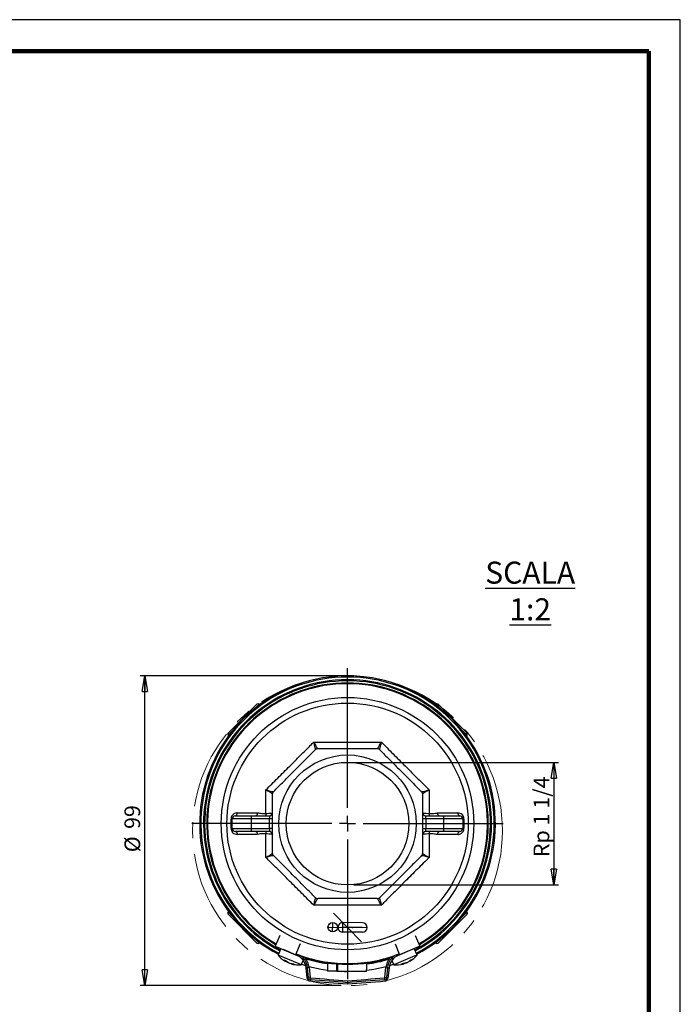
# Model space of a CAD drawing. Units: millimetres. Extents: x -4 to 213, y 0 to 297.
# Drawn here: x 105 to 210, y 140 to 297 of the extents above; entities that cross this region are included whole.
import ezdxf

# ---------------------------------------------------------------- set-up
doc = ezdxf.new("R2010")
doc.units = ezdxf.units.MM
doc.header["$PDSIZE"] = -1
doc.linetypes.add('CENTERX2', pattern=[20.32, 12.7, -2.54, 2.54, -2.54])
doc.layers.add('FORMAT', color=7, linetype='Continuous')
doc.styles.add('SLDTEXTSTYLE0', font='TXT', dxfattribs={"width": 0.605})
doc.dimstyles.new('SLDDIMSTYLE2', dxfattribs={"dimtxt": 2.5, "dimasz": 2.5, "dimexe": 0, "dimexo": 0.0625, "dimtad": 1, "dimdec": 0, "dimlfac": 2, "dimrnd": 1e-09, "dimzin": 12, "dimdsep": 46, "dimtxsty": 'SLDTEXTSTYLE0', "dimblk1": 'CLOSED', "dimblk2": 'CLOSED', "dimsah": 1, "dimcen": 0.09, "dimadec": 0, "dimazin": 3, "dimtfac": 1, "dimtofl": 0, "dimtmove": 0, "dimatfit": 3, "dimldrblk": 'CLOSED', "dimfxl": 0, "dimfrac": 2, "dimtolj": 1, "dimtzin": 12, "dimarcsym": 0})
doc.dimstyles.new('SLDDIMSTYLE3', dxfattribs={"dimtxt": 2.5, "dimasz": 2.5, "dimexe": 0, "dimexo": 0.0625, "dimtad": 1, "dimlfac": 2, "dimrnd": 1e-09, "dimzin": 12, "dimdsep": 46, "dimtxsty": 'SLDTEXTSTYLE0', "dimblk1": 'CLOSED', "dimblk2": 'CLOSED', "dimsah": 1, "dimcen": 0.09, "dimadec": 0, "dimazin": 3, "dimtfac": 1, "dimtmove": 0, "dimatfit": 0, "dimldrblk": 'CLOSED', "dimfxl": 0, "dimfrac": 2, "dimtolj": 1, "dimtzin": 12, "dimarcsym": 0})

# ---------------------------------------------------------------- blocks, each defined once
blk = doc.blocks.new('_Closed')
at = {"color": 0, "linetype": 'ByBlock', "lineweight": -2}
for p, q in [((-1, 0.166667), (0, 0)), ((-1, 0.166667), (-1, -0.166667)), ((0, 0), (-1, -0.166667)), ((0, 0), (-1, 0))]:
    blk.add_line(p, q, dxfattribs=at)
blk = doc.blocks.new('_D_4')
at = {"layer": 'FORMAT', "color": 7}
for p, q in [((156.11, 192.66), (124.13, 192.66)), ((124.88, 143.41), (124.88, 192.66)), ((156.11, 143.41), (124.13, 143.41))]:
    blk.add_line(p, q, dxfattribs=at)
at = {"layer": 'FORMAT', "color": 7, "xscale": 2.5, "yscale": 2.5}
for p, rotation in [((124.88, 192.66), 90.0000000000004), ((124.88, 143.41), 270.0000000000004)]:
    blk.add_blockref('_Closed', p, dxfattribs=dict(at, rotation=rotation))
at = {"layer": 'FORMAT', "color": 7, "char_height": 2.5, "attachment_point": 1, "rotation": 90, "style": 'SLDTEXTSTYLE0'}
for s, insert in [('99', (121.65, 168.32)), ('%%c', (121.65, 164.62))]:
    blk.add_mtext(s, dxfattribs=dict(at, insert=insert))
blk = doc.blocks.new('_D_5')
at = {"layer": 'FORMAT', "color": 7}
for p, q in [((158.11, 178.91), (190.64, 178.91)), ((189.89, 178.91), (189.89, 159.41)), ((158.11, 159.41), (190.64, 159.41))]:
    blk.add_line(p, q, dxfattribs=at)
at = {"layer": 'FORMAT', "color": 7, "xscale": 2.5, "yscale": 2.5}
for p, rotation in [((189.89, 178.91, 25.43), 90.0000000000004), ((189.89, 159.41, 25.43), 270.0000000000004)]:
    blk.add_blockref('_Closed', p, dxfattribs=dict(at, rotation=rotation))
at = {"layer": 'FORMAT', "color": 7, "insert": (186.67, 163.84), "char_height": 2.5, "attachment_point": 1, "rotation": 90, "style": 'SLDTEXTSTYLE0'}
blk.add_mtext('Rp 1 1/4', dxfattribs=at)
blk = doc.blocks.new('SW_CENTERMARKSYMBOL_0')
at = {"layer": 'FORMAT', "color": 0}
for p, q in [((0, 2.5), (0, 24.75)), ((-2.5, 0), (-24.75, 0)), ((0, 0), (-1.25, 0)), ((0, 0), (0, 1.25)), ((0, 0), (0, -1.25)), ((0, 0), (1.25, 0)), ((2.5, 0), (24.75, 0)), ((0, -2.5), (0, -24.75))]:
    blk.add_line(p, q, dxfattribs=at)

msp = doc.modelspace()

# ---------------------------------------------------------------- linework, layer by layer
at = {"color": 7, "linetype": 'Continuous', "lineweight": 25}
for p, q in [((210, 297), (0, 297)), ((210, 0), (210, 297)), ((210, 292.75), (210, 296.25)), ((138.1127, 183.5616), (142.7089, 188.1578)), ((143.1498, 188.0704), (143.0625, 188.1578)), ((171.1508, 188.1578), (171.0634, 188.0704)), ((171.5044, 188.1578), (176.1006, 183.5616)), ((138.1127, 183.208), (138.2001, 183.1206)), ((176.0132, 183.1206), (176.1006, 183.208)), ((171.4232, 170.8828), (174.6309, 170.8843)), ((138.7816, 168.4138), (138.7816, 169.9138)), ((141.7816, 169.9138), (138.7816, 169.9138)), ((139.2816, 170.4138), (141.7816, 170.4138)), ((141.7816, 170.4138), (144.6816, 170.4138)), ((141.7816, 170.4138), (141.7816, 169.9138)), ((144.6816, 169.9138), (141.7816, 169.9138)), ((141.7816, 169.9138), (141.7816, 168.4138)), ((144.6816, 170.4138), (144.6816, 169.9138)), ((145.1816, 169.9138), (144.6816, 169.9138)), ((144.6816, 168.4138), (144.6816, 169.9138)), ((169.5316, 169.9138), (169.0316, 169.9138)), ((169.5316, 169.9138), (169.5316, 170.4138)), ((169.5316, 170.4138), (172.4316, 170.4138)), ((169.5316, 169.9138), (169.5316, 168.4138)), ((172.4316, 169.9138), (169.5316, 169.9138)), ((172.4316, 169.9138), (172.4316, 170.4138)), ((172.4316, 170.4138), (174.9316, 170.4138)), ((175.4316, 169.9138), (172.4316, 169.9138)), ((172.4316, 168.4138), (172.4316, 169.9138)), ((175.4316, 169.9138), (175.4316, 168.4138)), ((138.7816, 168.4138), (141.7816, 168.4138)), ((141.7816, 167.9138), (139.2816, 167.9138)), ((141.7816, 168.4138), (144.6816, 168.4138)), ((141.7816, 168.4138), (141.7816, 167.9138)), ((144.6816, 167.9138), (141.7816, 167.9138)), ((144.6816, 168.4138), (144.6816, 167.9138)), ((145.1816, 168.4138), (144.6816, 168.4138)), ((169.0316, 168.4138), (169.5316, 168.4138)), ((169.5316, 167.9138), (169.5316, 168.4138)), ((169.5316, 168.4138), (172.4316, 168.4138)), ((172.4316, 167.9138), (169.5316, 167.9138)), ((172.4316, 168.4138), (175.4316, 168.4138)), ((172.4316, 167.9138), (172.4316, 168.4138)), ((174.9316, 167.9138), (172.4316, 167.9138)), ((142.7901, 167.4449), (139.5824, 167.4434)), ((138.2001, 155.207), (138.1127, 155.1197)), ((176.1006, 155.1197), (176.0132, 155.207)), ((142.7089, 150.1699), (138.1127, 154.7661)), ((176.1006, 154.7661), (171.5044, 150.1699)), ((146.3308, 151.4019), (145.6066, 149.6821)), ((167.8825, 151.4019), (168.6066, 149.6821)), ((143.0625, 150.1699), (143.1498, 150.2573)), ((145.6066, 149.6821), (148.8324, 148.3239)), ((146.4966, 149.3074), (146.0572, 148.2732)), ((147.276, 148.9776), (146.8566, 149.1558)), ((149.1818, 148.1679), (147.276, 148.9776)), ((147.4183, 148.9193), (147.4175, 148.9175)), ((149.5565, 150.0437), (148.8324, 148.3239)), ((164.6568, 150.0437), (165.3809, 148.3239)), ((167.3566, 149.1558), (165.0315, 148.1679)), ((168.6066, 149.6821), (165.3809, 148.3239)), ((166.7958, 148.9175), (166.795, 148.9193)), ((168.1561, 148.2732), (167.7167, 149.3074)), ((171.0634, 150.2573), (171.1508, 150.1699)), ((149.4015, 146.8522), (146.0572, 148.2732)), ((147.2304, 147.2698), (147.2942, 147.3828)), ((148.8324, 148.3239), (148.9981, 148.2542)), ((149.7386, 146.7089), (150.0442, 147.4281)), ((150.1129, 147.9099), (149.8709, 147.9911)), ((150.0316, 147.8336), (150.2138, 148.0048)), ((163.9995, 148.0048), (164.1816, 147.8336)), ((164.3423, 147.9911), (164.1004, 147.9099)), ((164.1691, 147.4281), (164.4747, 146.7089)), ((167.8189, 148.1299), (164.4747, 146.7089)), ((165.3809, 148.3239), (165.2152, 148.2542)), ((166.9548, 147.3196), (166.9829, 147.2698)), ((168.1561, 148.2732), (167.8189, 148.1299)), ((148.2183, 146.9117), (148.202, 146.8569)), ((149.7386, 146.7089), (149.4015, 146.8522)), ((149.7908, 146.8316), (150.4333, 146.6313)), ((150.7623, 146.243), (150.5137, 146.2164)), ((150.6875, 144.5938), (150.5137, 146.2164)), ((151.0108, 146.2697), (150.7623, 146.243)), ((150.9273, 144.7027), (150.7623, 146.243)), ((151.0108, 146.2697), (151.1759, 144.7294)), ((155.4214, 145.6823), (153.9215, 145.6991)), ((155.4206, 145.7244), (155.5205, 145.7174)), ((155.4265, 146.7328), (155.5267, 146.7252)), ((156.2714, 145.6728), (155.5214, 145.6812)), ((159.3962, 145.6378), (156.2714, 145.6728)), ((156.6228, 145.6688), (157.0639, 145.6639)), ((160.1462, 145.6293), (159.3962, 145.6378)), ((163.0374, 144.7294), (163.2024, 146.2697)), ((163.2024, 146.2697), (163.451, 146.243)), ((163.451, 146.243), (163.286, 144.7027)), ((163.451, 146.243), (163.6996, 146.2164)), ((163.6996, 146.2164), (163.5257, 144.5938)), ((163.78, 146.6313), (164.4225, 146.8316)), ((166.0113, 146.8569), (165.9742, 146.9813)), ((150.9361, 144.6204), (150.6875, 144.5938)), ((151.1759, 144.7294), (150.9273, 144.7027)), ((150.9273, 144.7027), (150.9361, 144.6204)), ((151.1645, 144.3978), (151.1444, 144.1487)), ((151.2672, 144.6404), (151.2471, 144.3912)), ((162.946, 144.6404), (162.9662, 144.3912)), ((163.0374, 144.7294), (163.286, 144.7027)), ((163.0488, 144.3978), (163.0689, 144.1487)), ((163.2772, 144.6204), (163.286, 144.7027)), ((163.2772, 144.6204), (163.5257, 144.5938))]:
    msp.add_line(p, q, dxfattribs=at)
at = {"color": 7, "linetype": 'Continuous', "lineweight": 140}
for q in [(5, 292), (205, 5)]:
    msp.add_line((205, 292), q, dxfattribs=at)
at = {"color": 8, "linetype": 'Continuous', "lineweight": 25}
for p, q in [((143.0625, 188.1578), (142.3891, 187.4845)), ((171.8242, 187.4845), (171.1508, 188.1578)), ((138.786, 183.8814), (138.1127, 183.208)), ((176.1006, 183.208), (175.4273, 183.8814)), ((138.1127, 155.1197), (138.786, 154.4463)), ((175.4273, 154.4463), (176.1006, 155.1197)), ((142.3891, 150.8432), (143.0625, 150.1699)), ((171.1508, 150.1699), (171.8242, 150.8432)), ((147.204, 147.2917), (147.2622, 147.3948)), ((147.4817, 147.1737), (147.5013, 147.2175)), ((167.0261, 147.3718), (167.0593, 147.3129)), ((148.3054, 146.8967), (148.2861, 146.8319)), ((165.9772, 146.8531), (165.9434, 146.9667)), ((166.2549, 146.9711), (166.237, 147.0157))]:
    msp.add_line(p, q, dxfattribs=at)
at = {"color": 7, "linetype": 'CENTERX2'}
for p, q in [((154.7415, 151.9403), (154.7583, 153.4402)), ((154.8741, 154.9469), (159.3391, 150.3807)), ((154, 152.6986), (160.2996, 152.6281)), ((156.3414, 151.9224), (156.3582, 153.4223)), ((159.4746, 152.6373), (156.3498, 152.6723))]:
    msp.add_line(p, q, dxfattribs=at)
at = {"color": 7, "linetype": 'Continuous'}
for p, q in [((159.4662, 151.8874), (156.3414, 151.9224)), ((159.483, 153.3873), (156.3582, 153.4223))]:
    msp.add_line(p, q, dxfattribs=at)
at = {"color": 7, "linetype": 'Continuous', "lineweight": 25, "flags": 128}
for points in [[(139.2816, 170.4138), (139.3382, 170.4227), (139.3928, 170.4491), (139.4434, 170.4921), (139.4883, 170.55), (139.5258, 170.6209), (139.5546, 170.7022), (139.5737, 170.7911), (139.5824, 170.8843)], [(142.7901, 170.8828), (142.7825, 170.7898), (142.766, 170.7012), (142.7411, 170.6201), (142.7088, 170.5495), (142.6702, 170.4917), (142.6267, 170.449), (142.5798, 170.4227), (142.5312, 170.4138)], [(171.6821, 170.4138), (171.6335, 170.4227), (171.5866, 170.449), (171.543, 170.4917), (171.5045, 170.5495), (171.4722, 170.6201), (171.4473, 170.7012), (171.4308, 170.7898), (171.4232, 170.8828)], [(174.6309, 170.8843), (174.6396, 170.7911), (174.6587, 170.7022), (174.6875, 170.6209), (174.725, 170.55), (174.7699, 170.4921), (174.8205, 170.4491), (174.8751, 170.4227), (174.9316, 170.4138)], [(139.2816, 167.9138), (139.3382, 167.9049), (139.3928, 167.8786), (139.4434, 167.8356), (139.4883, 167.7777), (139.5258, 167.7068), (139.5546, 167.6255), (139.5737, 167.5366), (139.5824, 167.4434)], [(142.5312, 167.9138), (142.5798, 167.905), (142.6267, 167.8787), (142.6702, 167.8359), (142.7088, 167.7782), (142.7411, 167.7076), (142.766, 167.6265), (142.7825, 167.5379), (142.7901, 167.4449)], [(171.4232, 167.4449), (171.4308, 167.5379), (171.4473, 167.6265), (171.4722, 167.7076), (171.5045, 167.7782), (171.543, 167.8359), (171.5866, 167.8787), (171.6335, 167.905), (171.6821, 167.9138)], [(174.9316, 167.9138), (174.8751, 167.9049), (174.8205, 167.8786), (174.7699, 167.8356), (174.725, 167.7777), (174.6875, 167.7068), (174.6587, 167.6255), (174.6396, 167.5366), (174.6309, 167.4434)], [(150.9814, 146.4761), (152.9074, 146.0421), (153.915, 145.8816)], [(160.1614, 145.8632), (161.3059, 146.0421), (163.2319, 146.4761)], [(151.1645, 144.3978), (151.1749, 144.397), (151.1852, 144.3962), (151.1955, 144.3953), (151.2058, 144.3945), (151.2161, 144.3937), (151.2265, 144.3928), (151.2368, 144.392), (151.2471, 144.3912)], [(162.9662, 144.3912), (162.9765, 144.392), (162.9868, 144.3928), (162.9972, 144.3937), (163.0075, 144.3945), (163.0178, 144.3953), (163.0281, 144.3962), (163.0384, 144.397), (163.0488, 144.3978)]]:
    msp.add_lwpolyline(points, dxfattribs=at)
at = {"color": 7, "linetype": 'Continuous', "lineweight": 25}
for radius in [20.0625, 19.1753, 10.925, 9.75]:
    msp.add_circle((157.1066, 169.1638), radius, dxfattribs=at)
at = {"color": 7, "linetype": 'Continuous'}
msp.add_circle((154.7499, 152.6902), 0.75, dxfattribs=at)
at = {"color": 7, "linetype": 'Continuous', "lineweight": 25}
for centre, radius, start, end in [((157.1066, 169.1638), 23.5, 297.902705, 242.097295), ((157.1066, 169.1638), 23.315, 297.941539, 242.058461), ((157.1066, 169.1638), 22.375, 90, 239.360769), ((157.1066, 169.1638), 22.25, 300.683358, 239.316642), ((157.1066, 169.1638), 22.375, 300.639231, 90), ((142.8857, 187.981), 0.25, 45, 135), ((171.3276, 187.981), 0.25, 45, 135), ((138.2895, 183.3848), 0.25, 135, 225), ((175.9238, 183.3848), 0.25, 315, 45), ((143.4488, 170.6708), 0.705, 338.625095, 8.109262), ((144.6816, 170.9138), 0.5, 270, 0), ((169.5316, 170.9138), 0.5, 180, 270), ((170.7645, 170.6708), 0.705, 171.890738, 201.374905), ((138.624, 170.8689), 0.9679, 268.313668, 279.373345), ((139.2816, 169.9138), 0.5, 90, 180), ((174.9316, 169.9138), 0.5, 0, 90), ((175.5893, 170.8689), 0.9679, 260.626655, 271.686332), ((138.624, 167.4588), 0.9679, 80.626655, 91.686332), ((139.2816, 168.4138), 0.5, 180, 270), ((143.4488, 167.6569), 0.705, 351.890738, 21.374905), ((144.6816, 167.4138), 0.5, 0, 90), ((169.5316, 167.4138), 0.5, 90, 180), ((170.7645, 167.6569), 0.705, 158.625095, 188.109262), ((174.9316, 168.4138), 0.5, 270, 0), ((175.5893, 167.4588), 0.9679, 88.313668, 99.373345), ((138.2895, 154.9429), 0.25, 135, 225), ((175.9238, 154.9429), 0.25, 315, 45), ((142.8857, 150.3467), 0.25, 225, 315), ((171.3276, 150.3467), 0.25, 225, 315), ((149.3644, 150.9424), 4.25, 218.906951, 239.325638), ((148.394, 150.3605), 3.1744, 243.383047, 250.575828), ((147.9067, 148.2303), 1.1725, 217.127356, 233.180044), ((149.1732, 150.0051), 3.2982, 234.511979, 239.145603), ((148.789, 148.787), 2.03, 224.392221, 236.481749), ((157.1066, 169.1638), 22.25, 248.35408, 270), ((148.0279, 145.9501), 2.5, 36.727121, 67.166346), ((148.0279, 145.9501), 2.75, 43.228361, 56.061016), ((148.0279, 145.9501), 2.75, 6.115504, 43.228361), ((148.0279, 145.9501), 2.5, 6.115504, 36.727121), ((148.0279, 145.9501), 3, 6.115504, 43.228361), ((157.1066, 169.1638), 22.375, 252.471107, 287.528893), ((157.1899, 169.1636), 22.5, 252.627662, 261.664562), ((157.1066, 169.1638), 22.25, 270, 291.64592), ((157.1899, 169.1636), 22.5, 277.598822, 286.808869), ((166.1854, 145.9501), 3, 136.771639, 173.884496), ((166.1854, 145.9501), 2.75, 136.771639, 173.884496), ((166.1854, 145.9501), 2.5, 143.272879, 173.884496), ((166.1854, 145.9501), 2.5, 112.833654, 143.272879), ((166.1854, 145.9501), 2.75, 123.938984, 136.771639), ((165.0183, 150.0383), 3.3379, 300.882895, 310.441782), ((164.8489, 150.9424), 4.25, 300.624007, 321.093049), ((165.7427, 149.4186), 2.4835, 302.015461, 313.188748), ((166.6957, 149.0057), 1.5847, 287.929441, 298.111684), ((148.8312, 150.1929), 3.3379, 254.841771, 264.400658), ((149.3644, 150.9424), 4.25, 254.582882, 275.051925), ((148.8879, 149.2413), 2.4835, 255.974336, 267.147624), ((149.2522, 148.2687), 1.5847, 241.888316, 252.070559), ((164.8489, 150.9424), 4.25, 264.948075, 285.366763), ((164.5942, 149.84), 3.1744, 289.424172, 296.616952), ((165.7893, 148.0105), 1.1725, 263.16848, 279.221168), ((165.3909, 150.1541), 3.2982, 280.553103, 285.186727), ((166.001, 149.032), 2.03, 270.433345, 282.522873), ((151.1847, 144.647), 0.5, 186.115504, 265.373638), ((151.2753, 144.74), 0.35, 186.115504, 265.377858), ((151.1847, 144.647), 0.25, 186.115504, 265.373638), ((241.8789, 1265.4189), 1124.9355, 265.3736379, 265.6782401), ((151.2753, 144.74), 0.1, 186.115504, 265.377858), ((241.8789, 1265.4189), 1124.6855, 265.3778579, 265.6772777), ((241.8789, 1265.4189), 1124.4355, 265.3778579, 265.6763147), ((72.3344, 1265.4189), 1124.4355, 274.3236853, 274.6221421), ((72.3344, 1265.4189), 1124.6855, 274.3227223, 274.6221421), ((72.3344, 1265.4189), 1124.9355, 274.3217599, 274.6263621), ((162.938, 144.74), 0.1, 274.622142, 353.884496), ((162.938, 144.74), 0.35, 274.622142, 353.884496), ((163.0286, 144.647), 0.25, 274.626362, 353.884496), ((163.0286, 144.647), 0.5, 274.626362, 353.884496)]:
    msp.add_arc(centre, radius, start, end, dxfattribs=at)
at = {"color": 8, "linetype": 'Continuous', "lineweight": 25}
for radius, start, end in [(22.8882, 298.033528, 241.966472), (22.7114, 298.072648, 241.927352)]:
    msp.add_arc((157.1066, 169.1638), radius, start, end, dxfattribs=at)
at = {"color": 7, "linetype": 'Continuous'}
for centre, start, end in [((156.3498, 152.6723), 89.358084, 269.358084), ((159.4746, 152.6373), 269.358084, 89.358084)]:
    msp.add_arc(centre, 0.75, start, end, dxfattribs=at)
at = {"color": 7, "linetype": 'Continuous', "lineweight": 25}
for points, knots in [([(144.1276, 174.5399), (144.7532, 175.1575), (146.0125, 176.4006), (147.8491, 178.2288), (149.6006, 179.9873), (150.8633, 181.2637), (151.5682, 181.9783), (151.7305, 182.1429)], [0, 0, 0, 0, 0.2477697, 0.49872315, 0.71549333, 0.93448954, 1, 1, 1, 1]), ([(152.0207, 180.9424), (152.0203, 180.9744), (152.0196, 181.0413), (151.9171, 181.4651), (151.8033, 181.8855), (151.7311, 182.1408), (151.7305, 182.1429)], [0, 0, 0, 0, 0.29284358, 0.61159031, 0.99685529, 1, 1, 1, 1]), ([(151.7305, 182.1429), (151.7316, 182.141), (151.8611, 181.9095), (152.0779, 181.5318), (152.3051, 181.1596), (152.3519, 181.1117), (152.3743, 181.0888)], [0, 0, 0, 0, 0.00314471, 0.38840969, 0.70715642, 1, 1, 1, 1]), ([(151.7305, 182.1429), (151.9493, 182.1414), (152.3867, 182.1384), (153.0476, 182.1343), (153.825, 182.13), (154.9473, 182.125), (156.0815, 182.1221), (157.3667, 182.1213), (158.4786, 182.1227), (159.6536, 182.1266), (160.7307, 182.1317), (161.6424, 182.1371), (162.2561, 182.1413), (162.4827, 182.1429)], [0, 0, 0, 0, 0.061985112, 0.123970443, 0.185955988, 0.27978314, 0.436687334, 0.500000791, 0.635257612, 0.744103638, 0.826108521, 0.935777913, 1, 1, 1, 1]), ([(161.839, 181.0888), (161.8614, 181.1117), (161.9082, 181.1596), (162.1354, 181.5318), (162.3522, 181.9095), (162.4817, 182.141), (162.4827, 182.1429)], [0, 0, 0, 0, 0.29284358, 0.61159031, 0.99685529, 1, 1, 1, 1]), ([(162.4827, 182.1429), (162.4822, 182.1408), (162.41, 181.8855), (162.2962, 181.4651), (162.1937, 181.0413), (162.1929, 180.9744), (162.1926, 180.9424)], [0, 0, 0, 0, 0.00314471, 0.38840969, 0.70715642, 1, 1, 1, 1]), ([(162.4827, 182.1429), (163.1003, 181.5173), (164.3434, 180.258), (166.1716, 178.4214), (167.9301, 176.6699), (169.2065, 175.4071), (169.9212, 174.7023), (170.0857, 174.5399)], [0, 0, 0, 0, 0.2477697, 0.49872315, 0.71549333, 0.93448954, 1, 1, 1, 1]), ([(145.3281, 174.2498), (145.8723, 174.794), (146.9643, 175.886), (148.636, 177.5577), (150.3294, 179.2511), (151.4555, 180.3772), (152.0207, 180.9424)], [0, 0, 0, 0, 0.24535692, 0.49237986, 0.74518611, 1, 1, 1, 1]), ([(152.3743, 181.0888), (152.3229, 181.0842), (152.2201, 181.0749), (152.0993, 181.0134), (152.041, 180.9608), (152.0207, 180.9424)], [0, 0, 0, 0, 0.3941819, 0.78863638, 1, 1, 1, 1]), ([(152.3743, 181.0888), (153.168, 181.0888), (155.122, 181.0888), (158.3076, 181.0888), (160.6549, 181.0888), (161.839, 181.0888)], [0, 0, 0, 0, 0.25315196, 0.62322654, 1, 1, 1, 1]), ([(162.1926, 180.9424), (162.153, 180.9754), (162.0737, 181.0415), (161.9448, 181.0835), (161.8664, 181.0875), (161.839, 181.0888)], [0, 0, 0, 0, 0.3941819, 0.78863638, 1, 1, 1, 1]), ([(162.1926, 180.9424), (162.7368, 180.3982), (163.8288, 179.3062), (165.5005, 177.6345), (167.1939, 175.941), (168.32, 174.815), (168.8852, 174.2498)], [0, 0, 0, 0, 0.24535692, 0.49237986, 0.74518611, 1, 1, 1, 1]), ([(144.1276, 174.5399), (144.1297, 174.5394), (144.385, 174.4672), (144.8054, 174.3534), (145.2292, 174.2509), (145.2961, 174.2501), (145.3281, 174.2498)], [0, 0, 0, 0, 0.00314471, 0.38840969, 0.70715642, 1, 1, 1, 1]), ([(144.1467, 170.7702), (144.1452, 171.2492), (144.1411, 172.5173), (144.1328, 173.7641), (144.1276, 174.5399)], [0, 0, 0, 0, 0.37773904, 1, 1, 1, 1]), ([(145.1816, 173.8962), (145.1587, 173.9186), (145.1109, 173.9654), (144.7387, 174.1926), (144.361, 174.4094), (144.1295, 174.5389), (144.1276, 174.5399)], [0, 0, 0, 0, 0.29284358, 0.61159031, 0.99685529, 1, 1, 1, 1]), ([(145.3281, 174.2498), (145.2951, 174.2102), (145.229, 174.1309), (145.187, 174.002), (145.183, 173.9236), (145.1816, 173.8962)], [0, 0, 0, 0, 0.394181898, 0.788636385, 1, 1, 1, 1]), ([(145.1816, 164.4315), (145.1816, 165.2252), (145.1816, 167.1792), (145.1816, 170.3648), (145.1816, 172.7121), (145.1816, 173.8962)], [0, 0, 0, 0, 0.25315196, 0.62322654, 1, 1, 1, 1]), ([(168.8852, 174.2498), (168.9172, 174.2501), (168.9841, 174.2509), (169.4079, 174.3534), (169.8283, 174.4672), (170.0836, 174.5394), (170.0857, 174.5399)], [0, 0, 0, 0, 0.29284358, 0.61159031, 0.99685529, 1, 1, 1, 1]), ([(169.0316, 173.8962), (169.027, 173.9476), (169.0177, 174.0504), (168.9562, 174.1712), (168.9036, 174.2295), (168.8852, 174.2498)], [0, 0, 0, 0, 0.3941819, 0.78863638, 1, 1, 1, 1]), ([(170.0857, 174.5399), (170.0838, 174.5389), (169.8523, 174.4094), (169.4746, 174.1926), (169.1024, 173.9654), (169.0545, 173.9186), (169.0316, 173.8962)], [0, 0, 0, 0, 0.00314471, 0.38840969, 0.70715642, 1, 1, 1, 1]), ([(169.0316, 173.8962), (169.0316, 173.1025), (169.0316, 171.1485), (169.0316, 167.9629), (169.0316, 165.6156), (169.0316, 164.4315)], [0, 0, 0, 0, 0.25315196, 0.62322654, 1, 1, 1, 1]), ([(170.0857, 174.5399), (170.0805, 173.7636), (170.0722, 172.5167), (170.0681, 171.2487), (170.0665, 170.7702)], [0, 0, 0, 0, 0.62267757, 1, 1, 1, 1]), ([(139.5824, 170.8843), (139.5523, 170.8835), (139.4097, 170.8795), (139.1749, 170.8154), (138.9184, 170.6477), (138.738, 170.4322), (138.6189, 170.1804), (138.6033, 169.9944), (138.5955, 169.9013)], [0, 0, 0, 0, 0.06517511, 0.30907409, 0.51083462, 0.68042553, 0.84005658, 1, 1, 1, 1]), ([(139.5824, 170.8843), (139.8498, 170.8842), (140.8865, 170.8838), (141.9792, 170.8832), (142.7901, 170.8828)], [0, 0, 0, 0, 0.257930105, 1, 1, 1, 1]), ([(142.7901, 170.8828), (142.7945, 170.8827), (143.0224, 170.882), (143.4622, 170.741), (143.9191, 170.7605), (144.1467, 170.7702)], [0, 0, 0, 0, 0.00976988, 0.50661128, 1, 1, 1, 1]), ([(144.1467, 170.7702), (144.2077, 170.7779), (144.4572, 170.8092), (144.8237, 170.8314), (145.1274, 170.84), (145.164, 170.8134), (145.1816, 170.8007)], [0, 0, 0, 0, 0.0999676, 0.40900356, 0.71586729, 1, 1, 1, 1]), ([(169.0316, 170.8007), (169.0317, 170.8011), (169.0322, 170.8193), (169.0973, 170.8372), (169.387, 170.8322), (169.7563, 170.8091), (170.0056, 170.7779), (170.0665, 170.7702)], [0, 0, 0, 0, 0.00738755, 0.28419439, 0.59103168, 0.90004101, 1, 1, 1, 1]), ([(170.0665, 170.7702), (170.2574, 170.7609), (170.7188, 170.7384), (171.1628, 170.8294), (171.4232, 170.8828)], [0, 0, 0, 0, 0.41369193, 1, 1, 1, 1]), ([(175.6178, 169.9013), (175.6154, 169.9529), (175.6078, 170.1143), (175.5519, 170.2699), (175.453, 170.4556), (175.3104, 170.639), (175.0095, 170.8412), (174.7649, 170.8691), (174.6309, 170.8843)], [0, 0, 0, 0, 0.08921597, 0.27909703, 0.28154691, 0.47280576, 0.7112498, 1, 1, 1, 1]), ([(138.5955, 168.4263), (138.5955, 168.6731), (138.5956, 169.1648), (138.5955, 169.6565), (138.5955, 169.9013)], [0, 0, 0, 0, 0.50197072, 1, 1, 1, 1]), ([(175.6178, 169.9013), (175.6177, 169.6545), (175.6177, 169.1629), (175.6177, 168.6712), (175.6178, 168.4263)], [0, 0, 0, 0, 0.50197072, 1, 1, 1, 1]), ([(138.5955, 168.4263), (138.5979, 168.3748), (138.6055, 168.2134), (138.6614, 168.0577), (138.7603, 167.8721), (138.9029, 167.6887), (139.2038, 167.4865), (139.4484, 167.4586), (139.5824, 167.4434)], [0, 0, 0, 0, 0.08921597, 0.27909703, 0.28154691, 0.47280576, 0.7112498, 1, 1, 1, 1]), ([(144.1467, 167.5575), (143.9559, 167.5668), (143.4945, 167.5893), (143.0505, 167.4983), (142.7901, 167.4449)], [0, 0, 0, 0, 0.41369193, 1, 1, 1, 1]), ([(144.1276, 163.7877), (144.1328, 164.5641), (144.1411, 165.811), (144.1452, 167.079), (144.1467, 167.5575)], [0, 0, 0, 0, 0.62267757, 1, 1, 1, 1]), ([(145.1816, 167.527), (145.1816, 167.5266), (145.1811, 167.5084), (145.116, 167.4905), (144.8263, 167.4955), (144.457, 167.5185), (144.2077, 167.5498), (144.1467, 167.5575)], [0, 0, 0, 0, 0.00738755, 0.28419439, 0.59103168, 0.90004101, 1, 1, 1, 1]), ([(170.0665, 167.5575), (170.0056, 167.5498), (169.7561, 167.5185), (169.3896, 167.4963), (169.0859, 167.4877), (169.0493, 167.5142), (169.0316, 167.527)], [0, 0, 0, 0, 0.0999676, 0.40900356, 0.71586729, 1, 1, 1, 1]), ([(171.4232, 167.4449), (171.4188, 167.4449), (171.1909, 167.4457), (170.7511, 167.5867), (170.2942, 167.5672), (170.0665, 167.5575)], [0, 0, 0, 0, 0.00976988, 0.50661128, 1, 1, 1, 1]), ([(170.0665, 167.5575), (170.0681, 167.0785), (170.0722, 165.8104), (170.0805, 164.5636), (170.0857, 163.7877)], [0, 0, 0, 0, 0.37773904, 1, 1, 1, 1]), ([(174.6309, 167.4434), (174.661, 167.4442), (174.8036, 167.4482), (175.0384, 167.5123), (175.2948, 167.68), (175.4752, 167.8955), (175.5944, 168.1473), (175.61, 168.3333), (175.6178, 168.4263)], [0, 0, 0, 0, 0.06517511, 0.30907409, 0.51083462, 0.68042553, 0.84005658, 1, 1, 1, 1]), ([(174.6309, 167.4434), (174.3635, 167.4435), (173.3268, 167.4439), (172.2341, 167.4445), (171.4232, 167.4449)], [0, 0, 0, 0, 0.2579301, 1, 1, 1, 1]), ([(144.1276, 163.7877), (144.1295, 163.7888), (144.361, 163.9183), (144.7387, 164.1351), (145.1109, 164.3623), (145.1587, 164.4091), (145.1816, 164.4315)], [0, 0, 0, 0, 0.00314471, 0.38840969, 0.70715642, 1, 1, 1, 1]), ([(145.1816, 164.4315), (145.1863, 164.3801), (145.1956, 164.2773), (145.2571, 164.1565), (145.3097, 164.0982), (145.3281, 164.0779)], [0, 0, 0, 0, 0.3941819, 0.78863638, 1, 1, 1, 1]), ([(168.8852, 164.0779), (168.9182, 164.1175), (168.9843, 164.1968), (169.0263, 164.3257), (169.0303, 164.4041), (169.0316, 164.4315)], [0, 0, 0, 0, 0.3941819, 0.78863638, 1, 1, 1, 1]), ([(169.0316, 164.4315), (169.0545, 164.4091), (169.1024, 164.3623), (169.4746, 164.1351), (169.8523, 163.9183), (170.0838, 163.7888), (170.0857, 163.7877)], [0, 0, 0, 0, 0.29284358, 0.61159031, 0.99685529, 1, 1, 1, 1]), ([(145.3281, 164.0779), (145.2961, 164.0775), (145.2292, 164.0768), (144.8054, 163.9742), (144.385, 163.8605), (144.1297, 163.7883), (144.1276, 163.7877)], [0, 0, 0, 0, 0.29284358, 0.61159031, 0.99685529, 1, 1, 1, 1]), ([(151.7305, 156.1848), (151.113, 156.8104), (149.8699, 158.0697), (148.0416, 159.9063), (146.2832, 161.6578), (145.0068, 162.9205), (144.2921, 163.6254), (144.1276, 163.7877)], [0, 0, 0, 0, 0.2477697, 0.49872315, 0.71549333, 0.93448954, 1, 1, 1, 1]), ([(152.0207, 157.3853), (151.4765, 157.9295), (150.3845, 159.0215), (148.7128, 160.6932), (147.0193, 162.3866), (145.8933, 163.5127), (145.3281, 164.0779)], [0, 0, 0, 0, 0.24535692, 0.49237986, 0.74518611, 1, 1, 1, 1]), ([(168.8852, 164.0779), (168.341, 163.5337), (167.249, 162.4417), (165.5773, 160.77), (163.8838, 159.0765), (162.7578, 157.9505), (162.1926, 157.3853)], [0, 0, 0, 0, 0.245356921, 0.492379856, 0.745186115, 1, 1, 1, 1]), ([(170.0857, 163.7877), (169.4601, 163.1702), (168.2008, 161.9271), (166.3642, 160.0988), (164.6127, 158.3404), (163.3499, 157.064), (162.6451, 156.3493), (162.4827, 156.1848)], [0, 0, 0, 0, 0.2477697, 0.49872315, 0.71549333, 0.93448954, 1, 1, 1, 1]), ([(170.0857, 163.7877), (170.0836, 163.7883), (169.8283, 163.8605), (169.4079, 163.9742), (168.9841, 164.0768), (168.9172, 164.0775), (168.8852, 164.0779)], [0, 0, 0, 0, 0.003144707, 0.388409691, 0.707156423, 1, 1, 1, 1]), ([(151.7305, 156.1848), (151.7311, 156.1869), (151.8033, 156.4422), (151.9171, 156.8626), (152.0196, 157.2864), (152.0203, 157.3533), (152.0207, 157.3853)], [0, 0, 0, 0, 0.00314471, 0.38840969, 0.70715642, 1, 1, 1, 1]), ([(152.3743, 157.2388), (152.3519, 157.2159), (152.3051, 157.1681), (152.0779, 156.7959), (151.8611, 156.4182), (151.7316, 156.1867), (151.7305, 156.1848)], [0, 0, 0, 0, 0.29284358, 0.61159031, 0.99685529, 1, 1, 1, 1]), ([(152.0207, 157.3853), (152.0603, 157.3523), (152.1396, 157.2862), (152.2685, 157.2442), (152.3469, 157.2402), (152.3743, 157.2388)], [0, 0, 0, 0, 0.3941819, 0.78863638, 1, 1, 1, 1]), ([(161.839, 157.2388), (161.0453, 157.2388), (159.0913, 157.2388), (155.9057, 157.2388), (153.5584, 157.2388), (152.3743, 157.2388)], [0, 0, 0, 0, 0.25315196, 0.62322654, 1, 1, 1, 1]), ([(161.839, 157.2388), (161.8904, 157.2435), (161.9932, 157.2528), (162.114, 157.3143), (162.1723, 157.3669), (162.1926, 157.3853)], [0, 0, 0, 0, 0.394181898, 0.788636385, 1, 1, 1, 1]), ([(162.4827, 156.1848), (162.4817, 156.1867), (162.3522, 156.4182), (162.1354, 156.7959), (161.9082, 157.1681), (161.8614, 157.2159), (161.839, 157.2388)], [0, 0, 0, 0, 0.00314471, 0.38840969, 0.70715642, 1, 1, 1, 1]), ([(162.1926, 157.3853), (162.1929, 157.3533), (162.1937, 157.2864), (162.2962, 156.8626), (162.41, 156.4422), (162.4822, 156.1869), (162.4827, 156.1848)], [0, 0, 0, 0, 0.29284358, 0.61159031, 0.99685529, 1, 1, 1, 1]), ([(162.4827, 156.1848), (162.264, 156.1863), (161.8266, 156.1893), (161.1657, 156.1934), (160.3882, 156.1977), (159.266, 156.2027), (158.1318, 156.2056), (156.8465, 156.2063), (155.7347, 156.205), (154.5597, 156.2011), (153.4826, 156.196), (152.5708, 156.1906), (151.9572, 156.1863), (151.7305, 156.1848)], [0, 0, 0, 0, 0.061985112, 0.123970443, 0.185955988, 0.27978314, 0.436687334, 0.500000791, 0.635257612, 0.744103638, 0.826108521, 0.935777913, 1, 1, 1, 1]), ([(147.154, 147.3129), (147.1706, 147.3026), (147.204, 147.2821), (147.2294, 147.2683), (147.2325, 147.2694), (147.2179, 147.2813), (147.2054, 147.2906), (147.204, 147.2917)], [0, 0, 0, 0, 0.24233402, 0.48468167, 0.72673839, 0.96875694, 1, 1, 1, 1]), ([(147.7173, 147.0661), (147.7148, 147.0668), (147.6918, 147.0733), (147.636, 147.0958), (147.5596, 147.1304), (147.5082, 147.1579), (147.4844, 147.172), (147.4817, 147.1737)], [0, 0, 0, 0, 0.03729669, 0.34522774, 0.65278914, 0.96030203, 1, 1, 1, 1]), ([(150.0316, 147.4451), (150.0316, 147.4477), (150.0316, 147.4528), (150.0316, 147.4945), (150.0316, 147.575), (150.0316, 147.6952), (150.0316, 147.7896), (150.0316, 147.8336)], [0, 0, 0, 0, 0.12232793, 0.2436844, 0.43762736, 0.73808167, 1, 1, 1, 1]), ([(164.1816, 147.8336), (164.1816, 147.7723), (164.1816, 147.6682), (164.1816, 147.5492), (164.1816, 147.4831), (164.1816, 147.4504), (164.1816, 147.4467), (164.1816, 147.4451)], [0, 0, 0, 0, 0.36412089, 0.61815674, 0.78089629, 0.90276624, 1, 1, 1, 1]), ([(166.4412, 147.0503), (166.4611, 147.0555), (166.5008, 147.066), (166.5766, 147.0952), (166.6539, 147.1305), (166.7051, 147.1579), (166.7289, 147.172), (166.7316, 147.1737)], [0, 0, 0, 0, 0.24233402, 0.48468167, 0.72673839, 0.96875694, 1, 1, 1, 1]), ([(167.0593, 147.3129), (167.0429, 147.3028), (167.01, 147.2825), (166.9855, 147.2689), (166.9858, 147.2708), (166.986, 147.2715)], [0, 0, 0, 0, 0.38970873, 0.77943937, 1, 1, 1, 1]), ([(147.668, 147.0945), (147.6855, 147.0839), (147.7206, 147.0625), (147.7943, 147.0282), (147.8733, 146.9971), (147.9287, 146.9793), (147.9553, 146.972), (147.9584, 146.9711)], [0, 0, 0, 0, 0.24233402, 0.48468167, 0.72673839, 0.96875694, 1, 1, 1, 1]), ([(148.2861, 146.8319), (148.2673, 146.8367), (148.2299, 146.8463), (148.2031, 146.8545), (148.2047, 146.8555), (148.2053, 146.8559)], [0, 0, 0, 0, 0.38970873, 0.77943937, 1, 1, 1, 1]), ([(153.9373, 147.1015), (153.9361, 146.9994), (153.9309, 146.5331), (153.9256, 146.0649), (153.9215, 145.6991)], [0, 0, 0, 0, 0.218900937, 1, 1, 1, 1]), ([(155.4214, 145.6823), (155.4245, 145.9583), (155.4291, 146.3643), (155.4337, 146.7725), (155.4351, 146.9031)], [0, 0, 0, 0, 0.67996854, 1, 1, 1, 1]), ([(155.535, 146.8899), (155.5341, 146.8079), (155.5295, 146.4047), (155.525, 146.002), (155.5214, 145.6812)], [0, 0, 0, 0, 0.20341508, 1, 1, 1, 1]), ([(160.1462, 145.6293), (160.1497, 145.9502), (160.1549, 146.4085), (160.16, 146.8673), (160.1616, 147.0048)], [0, 0, 0, 0, 0.70029594, 1, 1, 1, 1]), ([(165.9272, 146.8319), (165.9462, 146.8367), (165.9841, 146.8465), (166.0117, 146.8552), (166.0131, 146.8582), (165.9943, 146.8559), (165.979, 146.8534), (165.9772, 146.8531)], [0, 0, 0, 0, 0.24233402, 0.48468167, 0.72673839, 0.96875694, 1, 1, 1, 1]), ([(166.496, 147.0661), (166.4937, 147.0648), (166.473, 147.0527), (166.4181, 147.0281), (166.3402, 146.9972), (166.2846, 146.9793), (166.258, 146.972), (166.2549, 146.9711)], [0, 0, 0, 0, 0.037296686, 0.345227743, 0.652789139, 0.960302033, 1, 1, 1, 1]), ([(157.1066, 144.1836), (157.1066, 144.1829), (157.1066, 144.1815), (157.1066, 144.1707), (157.1066, 144.1534), (157.1066, 144.13), (157.1066, 144.1009), (157.1066, 144.0672), (157.1066, 144.0294), (157.1066, 143.9864), (157.1066, 143.9535), (157.1066, 143.9348), (157.1066, 143.9328)], [0, 0, 0, 0, 0.10548161, 0.21402543, 0.31950615, 0.42803861, 0.5336579, 0.64232417, 0.74822896, 0.85718978, 0.98531546, 1, 1, 1, 1]), ([(157.1066, 143.9328), (157.1066, 143.9309), (157.1066, 143.9122), (157.1066, 143.8656), (157.1066, 143.7968), (157.1066, 143.7335), (157.1066, 143.6904), (157.1066, 143.6849), (157.1066, 143.6821)], [0, 0, 0, 0, 0.01472928, 0.14324444, 0.35800229, 0.57218112, 0.78608582, 1, 1, 1, 1])]:
    msp.add_open_spline(points, degree=3, knots=knots, dxfattribs=at)
at = {"color": 7, "linetype": 'Continuous'}
msp.add_point((157.9122, 152.6548), dxfattribs=at)
at = {"layer": 'FORMAT', "color": 7, "linetype": 'CENTERX2', "lineweight": 18}
msp.add_circle((157.1066, 168.0364), 24.6274, dxfattribs=at)
at = {"layer": 'FORMAT', "color": 7, "lineweight": 18}
msp.add_point((157.1066, 192.6638), dxfattribs=at)

# ---------------------------------------------------------------- block references
at = {"layer": 'FORMAT', "color": 7}
msp.add_blockref('SW_CENTERMARKSYMBOL_0', (157.1066, 169.1638), dxfattribs=at)

# ---------------------------------------------------------------- texts
at = {"layer": 'FORMAT', "insert": (186.1405, 210.8276), "char_height": 3.5, "attachment_point": 2, "style": 'SLDTEXTSTYLE0'}
msp.add_mtext('\\LSCALA 1:2', dxfattribs=at)

# ---------------------------------------------------------------- dimensions: what is measured, and where the dimension line sits
at = {"layer": 'FORMAT', "color": 7}
for base, p1, p2, text, dimstyle, picture, middle in [((124.8759, 192.6638), (157.1066, 143.409), (157.1066, 192.6638), '%%c<>', 'SLDDIMSTYLE2', '_D_4', (124.8759, 168.0364)), ((189.8945, 159.4138), (157.1066, 178.9138), (157.1066, 159.4138), 'Rp 1 1/4', 'SLDDIMSTYLE3', '_D_5', (189.8945, 169.1638))]:
    dim = msp.add_linear_dim(base=base, p1=p1, p2=p2, angle=90, text=text, dimstyle=dimstyle, dxfattribs=at)
    dim.commit()
    dim.dimension.update_dxf_attribs({"geometry": picture, "text_midpoint": middle, "dimtype": 160})

doc.saveas('drawing.dxf')
